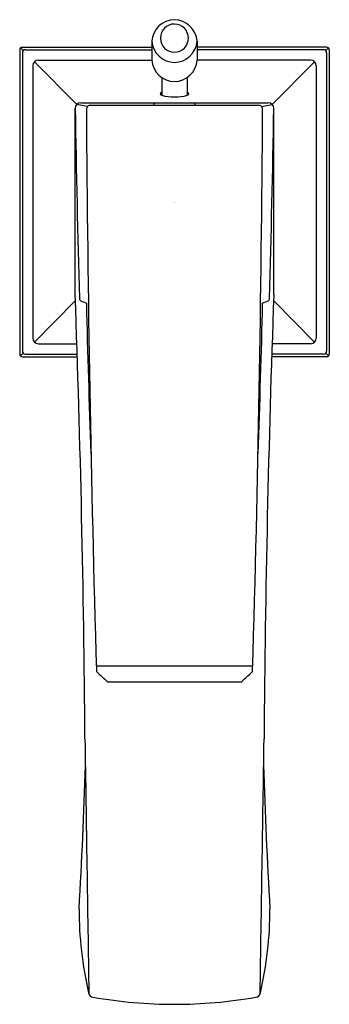
# Model space of a CAD drawing. Units: inches. Extents: x 4632.72 to 4634.87, y 311.1 to 317.94.
import ezdxf

# ---------------------------------------------------------------- set-up
doc = ezdxf.new("R2010")
doc.units = ezdxf.units.IN
doc.header["$LTSCALE"] = 0.64311
doc.header["$MEASUREMENT"] = 0
doc.layers.get('0').update_dxf_attribs({"color": 255, "linetype": 'CONTINUOUS'})
doc.layers.get('Defpoints').update_dxf_attribs({"linetype": 'CONTINUOUS'})
doc.styles.get("Standard").update_dxf_attribs({"font": 'txt', "width": 0.8})

msp = doc.modelspace()

# ---------------------------------------------------------------- linework, layer by layer
for p, q in [((4633.6336, 317.7904), (4633.6336, 317.6586)), ((4633.9486, 317.7904), (4633.9486, 317.6586)), ((4632.7163, 317.7294), (4632.7163, 315.6192)), ((4632.741, 317.7249), (4632.722, 317.7433)), ((4632.736, 317.7491), (4633.6336, 317.7491)), ((4632.7558, 317.7311), (4633.6336, 317.7311)), ((4634.8462, 317.7491), (4633.9486, 317.7491)), ((4634.8263, 317.7311), (4633.9486, 317.7311)), ((4634.8412, 317.7249), (4634.8601, 317.7433)), ((4634.8659, 317.7294), (4634.8659, 315.6192)), ((4632.7348, 317.7101), (4632.7348, 315.6385)), ((4632.8464, 317.6586), (4633.6336, 317.6586)), ((4634.7358, 317.6586), (4633.9486, 317.6586)), ((4634.8473, 317.7101), (4634.8473, 315.6385)), ((4632.807, 317.6192), (4632.807, 315.7295)), ((4632.8185, 317.647), (4633.113, 317.3516)), ((4634.7636, 317.647), (4634.4693, 317.3517)), ((4634.7752, 317.6192), (4634.7752, 315.7295)), ((4633.7025, 317.5381), (4633.7025, 317.4153)), ((4633.8796, 317.5388), (4633.8796, 317.4153)), ((4633.1017, 316.03), (4633.1017, 317.3243)), ((4633.1872, 317.3373), (4633.113, 317.3516)), ((4633.1401, 317.3633), (4634.442, 317.3633)), ((4633.2067, 317.3454), (4634.3754, 317.3454)), ((4634.3949, 317.3373), (4634.4693, 317.3517)), ((4634.4805, 316.03), (4634.4805, 317.3243)), ((4632.8185, 315.7016), (4633.1031, 315.9905)), ((4634.7636, 315.7016), (4634.479, 315.9905)), ((4632.8464, 315.6901), (4633.1135, 315.6901)), ((4634.7358, 315.6901), (4634.4687, 315.6901)), ((4632.741, 315.6237), (4632.722, 315.6053)), ((4632.736, 315.5995), (4633.1164, 315.5995)), ((4632.7558, 315.6175), (4633.1158, 315.6175)), ((4634.8462, 315.5995), (4634.4657, 315.5995)), ((4634.8263, 315.6175), (4634.4663, 315.6175)), ((4634.8412, 315.6237), (4634.8601, 315.6053)), ((4633.2476, 313.4528), (4634.3345, 313.4528)), ((4633.3359, 313.3422), (4634.2462, 313.3422))]:
    msp.add_line(p, q)
for centre, radius, start, end in [((4633.793, 317.7798), 0.1598, 90.69234, 176.21028), ((4633.7849, 317.7754), 0.1643, 5.24094, 87.85645), ((4633.7912, 317.8114), 0.0981, 90.08202, 269.91798), ((4633.7894, 317.8114), 0.0981, 270.95707, 89.04294), ((4633.7947, 317.8041), 0.1618, 184.86418, 268.69746), ((4633.7863, 317.8053), 0.163, 271.67948, 354.75888), ((4632.736, 317.7294), 0.0197, 90, 180), ((4632.7558, 317.7101), 0.021, 90.00002, 180), ((4634.8263, 317.7101), 0.021, 360, 89.99998), ((4634.8462, 317.7294), 0.0197, 360, 90), ((4632.8464, 317.6192), 0.0394, 90, 180), ((4633.7939, 317.6704), 0.1608, 184.2119, 268.97203), ((4633.7865, 317.6722), 0.1626, 271.61138, 355.20469), ((4634.7358, 317.6192), 0.0394, 360, 90), ((4633.7076, 317.4207), 0.0156, 109.32289, 163.66993), ((4633.7068, 317.4295), 0.0148, 197.56017, 253.19532), ((4633.7819, 317.6782), 0.2746, 253.19532, 271.91813), ((4633.8003, 317.6782), 0.2746, 268.08187, 286.80468), ((4633.8754, 317.4295), 0.0148, 286.80468, 342.43983), ((4633.8745, 317.4207), 0.0156, 16.33007, 70.67711), ((4633.141, 317.324), 0.0393, 91.25051, 179.59029), ((4755.0712, 319.3863), 121.987, 180.968564, 181.588631), ((4633.2067, 317.3179), 0.0274, 89.93454, 180.47864), ((4804.0112, 318.4041), 170.8353, 180.364375, 181.671039), ((4633.6622, 317.3484), 0.0152, 101.60724, 191.60724), ((4633.9194, 317.3484), 0.0156, 348.73512, 70.65319), ((4463.571, 318.4041), 170.8353, 358.328961, 359.635625), ((4634.3754, 317.3179), 0.0274, 359.52136, 90.06546), ((4634.4416, 317.3244), 0.0388, 359.77422, 89.38498), ((4512.5109, 319.3863), 121.987, 358.411369, 359.031436), ((4525.6738, 312.131), 107.4986, 0.435382, 2.078573), ((4741.9083, 312.131), 107.4986, 177.921427, 179.564618), ((4633.1508, 316.0048), 0.0197, 181.06835, 240.45636), ((4633.9525, 317.9626), 2.1351, 247.66372, 248.76689), ((4705.3066, 317.6512), 72.1469, 181.333331, 182.164707), ((4562.2755, 317.6512), 72.1469, 357.835293, 358.666669), ((4633.6296, 317.9626), 2.1351, 291.23311, 292.33628), ((4634.4313, 316.0048), 0.0197, 299.54364, 358.93165), ((4632.8464, 315.7295), 0.0394, 180, 270), ((4634.7358, 315.7295), 0.0394, 270, 0), ((4632.736, 315.6192), 0.0197, 180, 270), ((4632.7558, 315.6385), 0.021, 180, 270), ((4634.8263, 315.6385), 0.021, 270, 0), ((4634.8462, 315.6192), 0.0197, 270, 0), ((4633.2669, 313.4223), 0.0184, 179.67106, 227.1301), ((4634.3153, 313.4223), 0.0184, 312.8699, 0.32894), ((4635.8218, 316.171), 3.7711, 227.09158, 228.4837), ((4633.3357, 313.3625), 0.0203, 228.4837, 270.64197), ((4634.2465, 313.3625), 0.0203, 269.35803, 311.5163), ((4631.7603, 316.171), 3.7711, 311.5163, 312.90842), ((5984.0156, 333.0445), 1350.9957, 180.8523283, 180.9274459), ((3283.5666, 333.0445), 1350.9957, 359.0725541, 359.1476717), ((4603.9749, 313.5466), 29.2077, 356.50674, 358.46269), ((4663.6072, 313.5466), 29.2077, 181.53731, 183.49326), ((4635.7131, 311.7663), 2.5848, 179.98641, 193.04941), ((4631.8691, 311.7663), 2.5848, 346.95059, 0.01359), ((4633.2325, 311.1908), 0.0383, 192.14535, 261.06315), ((4634.3497, 311.1908), 0.0383, 278.93685, 347.85465), ((4633.7931, 314.4063), 3.3023, 260.12183, 269.9655), ((4633.7891, 314.4063), 3.3023, 270.0345, 279.87817)]:
    msp.add_arc(centre, radius, start, end)

# ---------------------------------------------------------------- texts
at = {"layer": 'Defpoints'}
for tag, p, s in [('TRADENAME', (4633.7851, 316.6704), 'MEMOIRS'), ('MODELNUMBER', (4633.7851, 316.6721), 'K-23372T-B4'), ('PRODUCT', (4633.7851, 316.6687), 'BATHROOM SINK FAUCET')]:
    msp.add_attdef(tag, p, s, height=0.001, dxfattribs=at)

doc.saveas('drawing.dxf')
